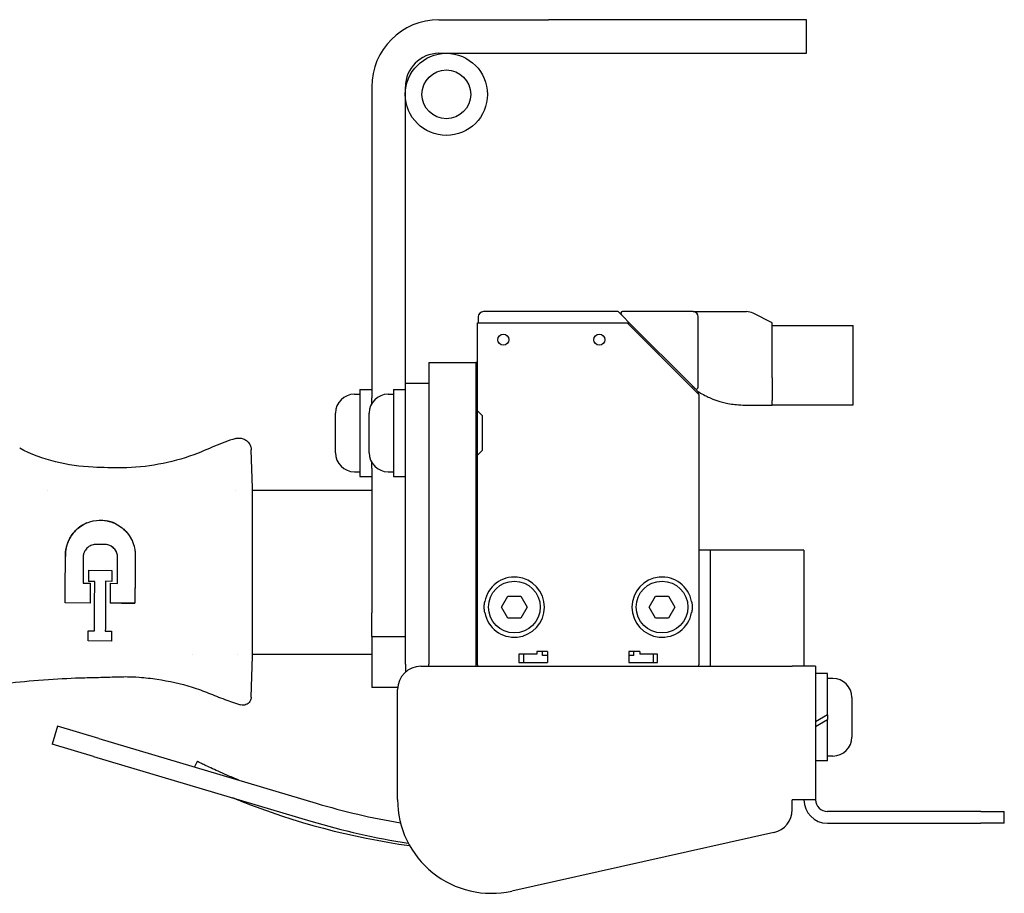
# Model space of a CAD drawing. Units: inches. Extents: x 3.9 to 26.5, y 3.2 to 21.7.
# Drawn here: x 14.5 to 19.7, y 17 to 21.7 of the extents above; entities that cross this region are included whole.
import ezdxf

# ---------------------------------------------------------------- set-up
doc = ezdxf.new("R2010")
doc.units = ezdxf.units.IN
doc.header["$MEASUREMENT"] = 0
doc.layers.add('Unified Visible', color=7, linetype='Continuous', lineweight=25)

msp = doc.modelspace()

# ---------------------------------------------------------------- linework, layer by layer
at = {"layer": 'Unified Visible'}
for p, q in [((16.6974, 21.6523), (17.2815, 21.6523)), ((18.6565, 21.6523), (17.2815, 21.6523)), ((18.6565, 21.473), (18.6565, 21.6523)), ((16.6974, 21.473), (17.2815, 21.473)), ((17.2815, 21.473), (18.6565, 21.473)), ((16.3388, 21.2937), (16.3388, 19.6371)), ((16.5181, 19.7129), (16.5181, 21.2937)), ((16.9064, 20.0689), (16.9064, 20.0374)), ((17.6529, 20.0964), (16.934, 20.0964)), ((17.6804, 20.0689), (17.6529, 20.0964)), ((18.0521, 20.0964), (17.6766, 20.0964)), ((17.7119, 20.0374), (17.6804, 20.0689)), ((18.0521, 20.0964), (18.3366, 20.0964)), ((18.0796, 19.6934), (18.0796, 20.0689)), ((18.4733, 20.0374), (18.3718, 20.0881)), ((16.9025, 20.0374), (16.93, 20.0374)), ((16.9025, 19.5677), (16.9025, 20.0374)), ((16.93, 20.0374), (17.7001, 20.0374)), ((17.7001, 20.0374), (17.7119, 20.0374)), ((18.056, 19.6815), (17.7001, 20.0374)), ((17.7119, 20.0374), (18.0451, 19.7042)), ((18.4733, 19.7443), (18.4733, 20.0374)), ((18.4733, 20.0216), (18.9064, 20.0216)), ((18.9064, 19.6004), (18.9064, 20.0216)), ((16.6431, 19.8246), (16.8931, 19.8246)), ((16.6431, 19.8246), (16.6431, 19.7129)), ((16.9025, 19.8246), (16.8931, 19.8246)), ((16.8931, 19.8246), (16.8931, 18.2066)), ((18.4733, 19.7443), (18.4733, 19.6229)), ((16.6431, 19.7129), (16.5181, 19.7129)), ((16.5181, 19.5879), (16.5181, 19.7129)), ((16.6431, 19.7129), (16.6431, 19.5879)), ((18.0628, 19.6865), (18.0796, 19.6697)), ((16.2466, 19.6563), (16.2758, 19.6563)), ((16.2758, 19.6819), (16.2758, 19.2173)), ((16.2758, 19.6819), (16.3388, 19.6819)), ((16.3388, 19.6061), (16.3388, 19.6371)), ((16.4259, 19.6563), (16.4551, 19.6563)), ((16.4551, 19.6819), (16.4551, 19.2173)), ((16.4551, 19.6819), (16.5181, 19.6819)), ((18.0836, 19.6539), (18.056, 19.6815)), ((18.0796, 19.6697), (18.0796, 19.6578)), ((18.0796, 19.6697), (18.0796, 19.6697)), ((18.0836, 19.6539), (18.0836, 18.2147)), ((16.5181, 18.2802), (16.5181, 19.5879)), ((16.6431, 19.5879), (16.6431, 18.2802)), ((18.3291, 19.5984), (18.4733, 19.5984)), ((18.4733, 19.5984), (18.4733, 19.6229)), ((18.4733, 19.6004), (18.9064, 19.6004)), ((16.1459, 19.3437), (16.1459, 19.5555)), ((16.3252, 19.3437), (16.3252, 19.5555)), ((16.8931, 19.5677), (16.9034, 19.5677)), ((16.9034, 19.3315), (16.9034, 19.5677)), ((16.9275, 19.5436), (16.9034, 19.5677)), ((16.9275, 19.5436), (16.9275, 19.3557)), ((15.7041, 19.1559), (15.697, 19.3599)), ((16.8931, 19.3315), (16.9034, 19.3315)), ((16.9025, 18.2147), (16.9025, 19.3315)), ((16.9275, 19.3557), (16.9034, 19.3315)), ((16.3388, 19.2621), (16.3388, 19.2931)), ((16.2466, 19.2429), (16.2758, 19.2429)), ((16.2758, 19.2173), (16.3388, 19.2173)), ((16.3388, 19.2621), (16.3388, 18.4903)), ((16.4259, 19.2429), (16.4551, 19.2429)), ((16.4551, 19.2173), (16.5181, 19.2173)), ((14.6099, 19.1455), (14.6099, 19.1455)), ((15.6138, 19.1455), (15.6138, 19.1455)), ((15.7041, 18.8563), (15.7041, 19.1559)), ((15.7041, 19.1455), (15.7041, 19.1559)), ((15.7041, 19.1455), (16.3388, 19.1455)), ((14.9205, 18.8548), (14.865, 18.8551)), ((14.8007, 18.792), (14.7998, 18.6494)), ((18.1118, 18.8246), (18.0836, 18.8246)), ((18.1431, 18.8246), (18.1118, 18.8246)), ((18.1431, 18.8246), (18.1431, 18.2066)), ((18.6431, 18.8246), (18.1431, 18.8246)), ((18.6431, 18.8246), (18.6431, 18.2066)), ((14.983, 18.6482), (14.9839, 18.7908)), ((14.829, 18.7176), (14.8286, 18.6586)), ((14.829, 18.7176), (14.9543, 18.7168)), ((14.9543, 18.7168), (14.9539, 18.6589)), ((14.7998, 18.6494), (14.8379, 18.6491)), ((14.9539, 18.6589), (14.9205, 18.6591)), ((14.9449, 18.6484), (14.9442, 18.5426)), ((14.9449, 18.6484), (14.983, 18.6482)), ((14.8372, 18.5433), (14.7044, 18.5442)), ((15.7041, 18.26), (15.7041, 18.5372)), ((17.0311, 18.5216), (17.0652, 18.5807)), ((17.0652, 18.5807), (17.1334, 18.5807)), ((17.1334, 18.5807), (17.1675, 18.5216)), ((17.8185, 18.5216), (17.8526, 18.5807)), ((17.8526, 18.5807), (17.9208, 18.5807)), ((17.9208, 18.5807), (17.9549, 18.5216)), ((16.3388, 18.3653), (16.3388, 18.4903)), ((17.0652, 18.4626), (17.0311, 18.5216)), ((17.1675, 18.5216), (17.1334, 18.4626)), ((17.8526, 18.4626), (17.8185, 18.5216)), ((17.9549, 18.5216), (17.9208, 18.4626)), ((17.1334, 18.4626), (17.0652, 18.4626)), ((17.9208, 18.4626), (17.8526, 18.4626)), ((14.8265, 18.3412), (14.8268, 18.3947)), ((14.8268, 18.3947), (14.8607, 18.3945)), ((14.9187, 18.3941), (14.9524, 18.3939)), ((14.9524, 18.3939), (14.952, 18.3404)), ((14.952, 18.3404), (14.8265, 18.3412)), ((16.3388, 18.3653), (16.5181, 18.3653)), ((16.3388, 18.3653), (16.3388, 18.2826)), ((15.3844, 18.2705), (15.3844, 18.2705)), ((15.6236, 18.2705), (15.6236, 18.2705)), ((15.7041, 18.2705), (16.3388, 18.2705)), ((15.7041, 18.26), (15.7041, 18.2705)), ((16.3388, 18.2826), (16.3388, 18.0933)), ((16.5181, 18.2178), (16.5181, 18.2802)), ((16.6431, 18.2802), (16.6431, 18.2178)), ((17.1239, 18.2716), (17.1239, 18.2263)), ((17.2183, 18.2716), (17.1239, 18.2716)), ((17.1475, 18.2716), (17.1475, 18.2263)), ((17.2183, 18.2854), (17.2183, 18.2716)), ((17.2765, 18.2854), (17.2183, 18.2854)), ((17.2489, 18.2637), (17.2489, 18.2854)), ((17.2765, 18.2854), (17.2765, 18.2263)), ((17.7096, 18.2854), (17.7096, 18.2263)), ((17.7677, 18.2854), (17.7096, 18.2854)), ((17.7371, 18.2637), (17.7371, 18.2854)), ((17.7677, 18.2854), (17.7677, 18.2716)), ((17.8621, 18.2716), (17.7677, 18.2716)), ((17.8385, 18.2716), (17.8385, 18.2263)), ((17.8621, 18.2263), (17.8621, 18.2716)), ((15.6965, 18.0409), (15.7041, 18.26)), ((16.5181, 18.2178), (16.5181, 18.1747)), ((16.6431, 18.2066), (16.6431, 18.2178)), ((17.1239, 18.2263), (17.2765, 18.2263)), ((17.2765, 18.2637), (17.2489, 18.2637)), ((17.7371, 18.2637), (17.7096, 18.2637)), ((17.7096, 18.2263), (17.8621, 18.2263)), ((16.6015, 18.2066), (18.5806, 18.2066)), ((18.7056, 18.2066), (18.5806, 18.2066)), ((18.7056, 18.2066), (18.7056, 17.4949)), ((18.7686, 18.1669), (18.7056, 18.1669)), ((18.7686, 17.9472), (18.7686, 18.1669)), ((18.7977, 18.1413), (18.7686, 18.1413)), ((16.477, 18.0933), (16.3388, 18.0933)), ((16.4765, 17.4962), (16.4765, 18.0816)), ((15.6965, 18.0412), (15.6965, 18.0412)), ((15.6965, 18.0412), (15.6965, 18.0412)), ((15.6965, 18.0409), (15.6965, 18.0408)), ((18.8985, 18.0405), (18.8985, 17.8287)), ((18.7686, 17.9472), (18.7056, 17.9109)), ((18.7056, 17.8857), (18.7686, 17.922)), ((18.7686, 17.9472), (18.7686, 17.922)), ((18.7686, 17.7023), (18.7686, 17.922)), ((14.6641, 17.8877), (14.6355, 17.7919)), ((14.8847, 17.8219), (14.6641, 17.8877)), ((14.8847, 17.8219), (16.0422, 17.4765)), ((14.8561, 17.7261), (14.6355, 17.7919)), ((14.8561, 17.7261), (16.0136, 17.3807)), ((15.4088, 17.6986), (15.3948, 17.6697)), ((18.7686, 17.7023), (18.7056, 17.7023)), ((18.7977, 17.7279), (18.7686, 17.7279)), ((18.5806, 17.4421), (18.5806, 17.4949)), ((18.7056, 17.4949), (18.5806, 17.4949)), ((19.5863, 17.4324), (18.7681, 17.4324)), ((19.5863, 17.4324), (19.7113, 17.4324)), ((19.7113, 17.3699), (19.7113, 17.4324)), ((18.7681, 17.3699), (19.5863, 17.3699)), ((19.7113, 17.3699), (19.5863, 17.3699)), ((18.4828, 17.3201), (17.0854, 17.0083))]:
    msp.add_line(p, q, dxfattribs=at)
for centre, radius in [((16.7368, 21.2542), 0.2188), ((16.7368, 21.2542), 0.13), ((17.0403, 19.9468), 0.0295), ((17.5521, 19.9468), 0.0295), ((17.0993, 18.5216), 0.1378), ((17.8867, 18.5216), 0.1378)]:
    msp.add_circle(centre, radius, dxfattribs=at)
for centre, radius, start, end in [((16.6974, 21.2937), 0.3586, 90, 180), ((16.6974, 21.2937), 0.1793, 90, 180), ((16.934, 20.0689), 0.0276, 90, 180), ((17.6766, 20.0866), 0.00984, 90.0039, 224.9945), ((18.0521, 20.0689), 0.0276, 0, 90), ((18.3366, 20.0177), 0.0787, 63.435, 90), ((18.0698, 19.6934), 0.00984, 225, 0), ((16.2466, 19.5555), 0.1008, 90, 180), ((16.4259, 19.5555), 0.1008, 90, 180), ((16.2466, 19.3437), 0.1008, 180, 270), ((16.4259, 19.3437), 0.1008, 180, 270), ((17.0993, 18.5216), 0.1604, 190.6244, 169.3757), ((17.8867, 18.5216), 0.1604, 10.6244, 349.3757), ((16.6015, 18.0816), 0.125, 90, 180), ((18.7977, 18.0405), 0.1008, 0, 90), ((18.7977, 17.8287), 0.1008, 270, 0), ((17.0909, 21.1642), 3.9523, 248.4212, 262.0033), ((16.9765, 17.4962), 0.5, 180, 282.5815), ((18.7681, 17.4949), 0.125, 180, 270), ((18.7681, 17.4949), 0.0625, 180, 270), ((17.1223, 21.0968), 3.7779, 253.3869, 260.3987), ((18.4556, 17.4421), 0.125, 282.5815, 0), ((17.1223, 21.0968), 3.8779, 253.3869, 261.2709)]:
    msp.add_arc(centre, radius, start, end, dxfattribs=at)
for centre, major_axis, ratio, start_param, end_param in [((15.1001, 18.6567), (-5.5842, 0.0357), 0.000014, 4.755, 4.761028), ((14.8374, 18.5709), (-0.0036, -0.5593), 0.00001, 4.572065, 4.761724), ((15.029, 18.5421), (-1.9548, 0.0126), 0.000021, 1.558754, 1.595032)]:
    msp.add_ellipse(centre, major_axis=major_axis, ratio=ratio, start_param=start_param, end_param=end_param, dxfattribs=at)
for points, knots in [([(18.0451, 19.7042), (18.0456, 19.7037), (18.046, 19.7033), (18.0465, 19.7028), (18.047, 19.7023), (18.0475, 19.7018), (18.048, 19.7013), (18.0485, 19.7008), (18.049, 19.7003), (18.0495, 19.6998), (18.0501, 19.6992), (18.0506, 19.6986), (18.0512, 19.6981), (18.0518, 19.6975), (18.0524, 19.6969), (18.0531, 19.6962), (18.0537, 19.6956), (18.0543, 19.6949), (18.055, 19.6943), (18.0551, 19.6942), (18.0552, 19.6941), (18.0553, 19.694), (18.0559, 19.6934), (18.0565, 19.6928), (18.0571, 19.6922), (18.0572, 19.6921), (18.0573, 19.6919), (18.0575, 19.6918), (18.058, 19.6912), (18.0586, 19.6907), (18.0592, 19.6901), (18.0593, 19.69), (18.0595, 19.6898), (18.0596, 19.6897), (18.0601, 19.6892), (18.0606, 19.6887), (18.061, 19.6882), (18.0612, 19.6881), (18.0613, 19.6879), (18.0615, 19.6878), (18.0618, 19.6874), (18.0622, 19.6871), (18.0624, 19.6869), (18.0625, 19.6868), (18.0626, 19.6867), (18.0626, 19.6867), (18.0628, 19.6865), (18.0628, 19.6865), (18.0628, 19.6865)], [0, 0, 0, 0, 0.090909, 0.090909, 0.090909, 0.181818, 0.181818, 0.181818, 0.272727, 0.272727, 0.272727, 0.363636, 0.363636, 0.363636, 0.454545, 0.454545, 0.454545, 0.545455, 0.545455, 0.545455, 0.558192, 0.558192, 0.558192, 0.636364, 0.636364, 0.636364, 0.653008, 0.653008, 0.653008, 0.727273, 0.727273, 0.727273, 0.747985, 0.747985, 0.747985, 0.818182, 0.818182, 0.818182, 0.84237, 0.84237, 0.84237, 0.909091, 0.909091, 0.909091, 0.938698, 0.938698, 0.938698, 1, 1, 1, 1]), ([(18.0796, 19.6697), (18.0812, 19.6687), (18.0827, 19.6678), (18.0843, 19.6668), (18.0941, 19.6608), (18.1043, 19.6551), (18.115, 19.6497), (18.1188, 19.6478), (18.1226, 19.6459), (18.1265, 19.644), (18.1352, 19.6399), (18.1442, 19.636), (18.1534, 19.6323), (18.1598, 19.6297), (18.1663, 19.6273), (18.1729, 19.625), (18.18, 19.6225), (18.1872, 19.6201), (18.1946, 19.618), (18.2038, 19.6152), (18.2133, 19.6127), (18.2228, 19.6105), (18.2279, 19.6093), (18.233, 19.6083), (18.2381, 19.6073), (18.2503, 19.6048), (18.2628, 19.6029), (18.2753, 19.6015), (18.278, 19.6012), (18.2806, 19.6009), (18.2832, 19.6006), (18.2984, 19.5991), (18.3137, 19.5984), (18.3291, 19.5984)], [0, 0, 0, 0, 0.022707, 0.022707, 0.022707, 0.166667, 0.166667, 0.166667, 0.218201, 0.218201, 0.218201, 0.333333, 0.333333, 0.333333, 0.413614, 0.413614, 0.413614, 0.5, 0.5, 0.5, 0.609137, 0.609137, 0.609137, 0.666667, 0.666667, 0.666667, 0.80461, 0.80461, 0.80461, 0.833333, 0.833333, 0.833333, 1, 1, 1, 1]), ([(15.6141, 19.4201), (15.6204, 19.422), (15.6271, 19.4228), (15.6404, 19.4225), (15.6471, 19.4212), (15.66, 19.4167), (15.6662, 19.4134), (15.6771, 19.405), (15.682, 19.3998), (15.6897, 19.3884), (15.6927, 19.3819), (15.696, 19.3703), (15.6968, 19.3651), (15.697, 19.3599)], [0, 0, 0, 0, 0.0502284, 0.0502284, 0.101234, 0.101234, 0.1538566, 0.1538566, 0.2063889, 0.2063889, 0.259225, 0.259225, 0.2987171, 0.2987171, 0.2987171, 0.2987171]), ([(15.614, 19.4204), (15.5703, 19.4077), (15.5398, 19.3958), (15.4645, 19.3635), (15.4279, 19.3468), (15.3902, 19.3333)], [-0.6269712, -0.6269712, -0.6269712, -0.6269712, -0.305382, -0.305382, -0.0000189, -0.0000189, -0.0000189, -0.0000189]), ([(14.8536, 19.2671), (14.786, 19.2702), (14.7189, 19.2792), (14.5866, 19.3123), (14.5228, 19.3362), (14.4622, 19.3679)], [-1.037804, -1.037804, -1.037804, -1.037804, -0.520934, -0.520934, -0.000005, -0.000005, -0.000005, -0.000005]), ([(15.3902, 19.3333), (15.3299, 19.3116), (15.2663, 19.2943), (15.1391, 19.2709), (15.074, 19.2645), (15.0094, 19.2637)], [-0.9849648, -0.9849648, -0.9849648, -0.9849648, -0.4926075, -0.4926075, -0.0000007, -0.0000007, -0.0000007, -0.0000007]), ([(14.706, 18.792), (14.706, 18.7929), (14.706, 18.7937), (14.7059, 18.7954), (14.7059, 18.7963), (14.7059, 18.7988), (14.7059, 18.8006), (14.706, 18.8057), (14.7062, 18.8091), (14.707, 18.8193), (14.7079, 18.826), (14.7118, 18.8473), (14.7163, 18.8613), (14.7263, 18.8838), (14.7312, 18.8927), (14.7435, 18.9113), (14.7513, 18.9209), (14.7645, 18.9342), (14.7693, 18.9385), (14.7837, 18.9503), (14.7939, 18.9571), (14.8146, 18.968), (14.825, 18.9724), (14.8619, 18.9842), (14.8839, 18.9849), (14.9034, 18.9843), (14.9085, 18.9839), (14.9222, 18.9823), (14.9309, 18.9807), (14.9519, 18.9752), (14.964, 18.9706), (14.9871, 18.959), (14.9979, 18.9521), (15.0078, 18.9442)], [-0.7537327, -0.7537327, -0.7537327, -0.7537327, -0.7503273, -0.7503273, -0.7469004, -0.7469004, -0.7400434, -0.7400434, -0.7263278, -0.7263278, -0.6989744, -0.6989744, -0.6383405, -0.6383405, -0.5960074, -0.5960074, -0.5439086, -0.5439086, -0.516647, -0.516647, -0.4652912, -0.4652912, -0.4191445, -0.4191445, -0.3074916, -0.3074916, -0.2687877, -0.2687877, -0.2013634, -0.2013634, -0.1007654, -0.1007654, -0.0000111, -0.0000111, -0.0000111, -0.0000111]), ([(14.8204, 18.9702), (14.8141, 18.9676), (14.8087, 18.965), (14.7936, 18.9568), (14.7835, 18.9501), (14.7693, 18.9385), (14.7645, 18.9342), (14.7513, 18.9209), (14.7435, 18.9112), (14.7315, 18.8931), (14.727, 18.8849), (14.7171, 18.8635), (14.7126, 18.8499), (14.7082, 18.8286), (14.7072, 18.8214), (14.7063, 18.8104), (14.7061, 18.8067), (14.7059, 18.8012), (14.7059, 18.7994), (14.7059, 18.7966), (14.7059, 18.7957), (14.706, 18.7938), (14.706, 18.793), (14.706, 18.792)], [-0.6768823, -0.6768823, -0.6768823, -0.6768823, -0.6305777, -0.6305777, -0.5197588, -0.5197588, -0.4598943, -0.4598943, -0.3448655, -0.3448655, -0.2585518, -0.2585518, -0.1291337, -0.1291337, -0.0645375, -0.0645375, -0.0322459, -0.0322459, -0.0161007, -0.0161007, -0.0080273, -0.0080273, -0.0000016, -0.0000016, -0.0000016, -0.0000016]), ([(14.9727, 18.9662), (14.9671, 18.9689), (14.9614, 18.9713), (14.9457, 18.977), (14.9359, 18.9796), (14.9259, 18.9815)], [-0.94164724, -0.94164724, -0.94164724, -0.94164724, -0.91177261, -0.91177261, -0.86250696, -0.86250696, -0.86250696, -0.86250696]), ([(15.0078, 18.9442), (15.009, 18.9432), (15.0145, 18.939), (15.0261, 18.9278), (15.0306, 18.9229), (15.0454, 18.9053), (15.0542, 18.8913), (15.0671, 18.8632), (15.0717, 18.8493), (15.0761, 18.8275), (15.0771, 18.82), (15.078, 18.8086), (15.0781, 18.8047), (15.0782, 18.7973), (15.0782, 18.7938), (15.078, 18.7902)], [0.00002549, 0.00002549, 0.00002549, 0.00002549, 0.01275333, 0.01275333, 0.02163933, 0.02163933, 0.04378257, 0.04378257, 0.06315985, 0.06315985, 0.07310263, 0.07310263, 0.07806324, 0.07806324, 0.08269455, 0.08269455, 0.08269455, 0.08269455]), ([(15.0479, 18.9002), (15.0528, 18.8927), (15.0572, 18.8849), (15.061, 18.8766), (15.0612, 18.8761), (15.0615, 18.8755), (15.0618, 18.8749)], [-3.1221162, -3.1221162, -3.1221162, -3.1221162, -2.3752205, -2.3752205, -2.3752205, -2.3233507, -2.3233507, -2.3233507, -2.3233507]), ([(14.865, 18.8551), (14.857, 18.8548), (14.8493, 18.853), (14.834, 18.8467), (14.8266, 18.8418), (14.8174, 18.8326), (14.8146, 18.8292), (14.8086, 18.8204), (14.8058, 18.8147), (14.803, 18.8061), (14.8023, 18.8033), (14.8015, 18.7991), (14.8013, 18.7977), (14.8008, 18.7942), (14.8007, 18.7927), (14.8007, 18.792)], [0, 0, 0, 0, 0.0605881, 0.0605881, 0.1285453, 0.1285453, 0.1628167, 0.1628167, 0.2122431, 0.2122431, 0.2344145, 0.2344145, 0.2455921, 0.2455921, 0.261543, 0.261543, 0.261543, 0.261543]), ([(14.9839, 18.7908), (14.9839, 18.7917), (14.9838, 18.7927), (14.9836, 18.7949), (14.9835, 18.7959), (14.9831, 18.799), (14.9827, 18.801), (14.9812, 18.8073), (14.9798, 18.8114), (14.9747, 18.8225), (14.9703, 18.8291), (14.9587, 18.8409), (14.9513, 18.8459), (14.9396, 18.851), (14.9359, 18.8522), (14.9265, 18.8544), (14.9238, 18.8546), (14.9205, 18.8548)], [0.000001, 0.000001, 0.000001, 0.000001, 0.0069087, 0.0069087, 0.0129841, 0.0129841, 0.0250957, 0.0250957, 0.0507593, 0.0507593, 0.0966557, 0.0966557, 0.1475153, 0.1475153, 0.169974, 0.169974, 0.2025998, 0.2025998, 0.2025998, 0.2025998]), ([(14.9839, 18.7908), (14.9839, 18.7916), (14.9838, 18.7926), (14.9836, 18.7947), (14.9835, 18.7957), (14.9831, 18.7986), (14.9828, 18.8005), (14.9815, 18.8063), (14.9802, 18.8101), (14.9755, 18.8214), (14.9707, 18.8286), (14.9604, 18.8392), (14.9553, 18.843), (14.9497, 18.8462)], [-0.1539964, -0.1539964, -0.1539964, -0.1539964, -0.1488914, -0.1488914, -0.1443831, -0.1443831, -0.1353649, -0.1353649, -0.1173191, -0.1173191, -0.0786766, -0.0786766, -0.0499226, -0.0499226, -0.0499226, -0.0499226]), ([(15.7041, 18.5372), (15.7041, 18.5874), (15.7041, 18.6416), (15.7041, 18.7543), (15.7041, 18.8086), (15.7041, 18.8563)], [-0.7423394, -0.7423394, -0.7423394, -0.7423394, -0.3844894, -0.3844894, 0, 0, 0, 0]), ([(14.7044, 18.5442), (14.7047, 18.5816), (14.7049, 18.6196), (14.7052, 18.6583), (14.7052, 18.661), (14.7052, 18.6637), (14.7052, 18.6665), (14.7054, 18.6872), (14.7055, 18.7083), (14.7056, 18.7293), (14.7058, 18.7503), (14.7059, 18.7712), (14.706, 18.792)], [0, 0, 0, 0, 0.4673691, 0.4673691, 0.4673691, 0.5, 0.5, 0.5, 0.75, 0.75, 0.75, 1, 1, 1, 1]), ([(15.078, 18.7902), (15.0779, 18.7696), (15.0777, 18.7487), (15.0775, 18.7069), (15.0773, 18.6861), (15.0771, 18.6443), (15.0769, 18.6235), (15.0767, 18.5926), (15.0767, 18.5823), (15.0766, 18.567), (15.0765, 18.562), (15.0765, 18.5544), (15.0765, 18.5519), (15.0765, 18.5481), (15.0765, 18.5468), (15.0764, 18.5449), (15.0764, 18.5443), (15.0764, 18.543), (15.0764, 18.5424), (15.0764, 18.5418)], [0, 0, 0, 0, 0.1604076, 0.1604076, 0.3195246, 0.3195246, 0.4792136, 0.4792136, 0.5591971, 0.5591971, 0.5992956, 0.5992956, 0.6193742, 0.6193742, 0.6294212, 0.6294212, 0.6344468, 0.6344468, 0.6394727, 0.6394727, 0.6394727, 0.6394727]), ([(15.078, 18.7902), (15.0777, 18.7492), (15.0775, 18.707), (15.0772, 18.6651), (15.077, 18.6311), (15.0768, 18.5973), (15.0766, 18.5645)], [-0.9999999, -0.9999999, -0.9999999, -0.9999999, -0.5, -0.5, -0.5, -0.094198, -0.094198, -0.094198, -0.094198]), ([(14.8607, 18.3945), (14.8609, 18.4338), (14.8612, 18.476), (14.8614, 18.5204), (14.8616, 18.5426), (14.8617, 18.5653), (14.8618, 18.5883), (14.862, 18.611), (14.8621, 18.634), (14.8622, 18.6572), (14.8622, 18.6576), (14.8622, 18.658), (14.8622, 18.6583)], [0, 0, 0, 0, 0.5, 0.5, 0.5, 0.75, 0.75, 0.75, 0.996119, 0.996119, 0.996119, 1, 1, 1, 1]), ([(14.9205, 18.6591), (14.9205, 18.6583), (14.9205, 18.6576), (14.9205, 18.6568), (14.9202, 18.6098), (14.9199, 18.5646), (14.9196, 18.5208), (14.9194, 18.4986), (14.9193, 18.4767), (14.9191, 18.4555), (14.919, 18.4344), (14.9188, 18.4139), (14.9187, 18.3941)], [0, 0, 0, 0, 0.0078922, 0.0078922, 0.0078922, 0.5, 0.5, 0.5, 0.75, 0.75, 0.75, 1, 1, 1, 1]), ([(15.0058, 18.5422), (15.0036, 18.5422), (14.9852, 18.5424), (14.9647, 18.5425), (14.9545, 18.5426), (14.9442, 18.5426)], [0.00003811, 0.00003811, 0.00003811, 0.00003811, 0.0156464, 0.0156464, 0.03127785, 0.03127785, 0.03127785, 0.03127785]), ([(15.0764, 18.5418), (15.0695, 18.5418), (15.0626, 18.5419), (15.0557, 18.5419), (15.0488, 18.542), (15.0418, 18.542), (15.0349, 18.542), (15.0252, 18.5421), (15.0155, 18.5422), (15.0058, 18.5422)], [0, 0, 0, 0, 0.000527099, 0.000527099, 0.000527099, 0.001054196, 0.001054196, 0.001054196, 0.001794856, 0.001794856, 0.001794856, 0.001794856]), ([(16.9389, 18.5216), (16.9389, 18.5247), (16.939, 18.5279), (16.9392, 18.531), (16.9392, 18.5312), (16.9392, 18.5314), (16.9392, 18.5315), (16.9394, 18.5348), (16.9397, 18.5382), (16.9401, 18.5415), (16.9403, 18.5429), (16.9405, 18.5444), (16.9407, 18.5458), (16.941, 18.5476), (16.9413, 18.5494), (16.9416, 18.5512)], [0, 0, 0, 0, 0.318008, 0.318008, 0.318008, 0.3333333, 0.3333333, 0.3333333, 0.6666667, 0.6666667, 0.6666667, 0.812824, 0.812824, 0.812824, 1, 1, 1, 1]), ([(18.0444, 18.5512), (18.045, 18.548), (18.0455, 18.5448), (18.0459, 18.5415), (18.0463, 18.5382), (18.0466, 18.5348), (18.0468, 18.5315), (18.0471, 18.5282), (18.0471, 18.5249), (18.0471, 18.5216)], [0, 0, 0, 0, 0.3333333, 0.3333333, 0.3333333, 0.6666667, 0.6666667, 0.6666667, 0.9999999, 0.9999999, 0.9999999, 0.9999999]), ([(16.9416, 18.492), (16.941, 18.4952), (16.9405, 18.4985), (16.9401, 18.5018), (16.9397, 18.5051), (16.9394, 18.5084), (16.9392, 18.5117), (16.939, 18.5151), (16.9389, 18.5184), (16.9389, 18.5216)], [0, 0, 0, 0, 0.333333, 0.333333, 0.333333, 0.666667, 0.666667, 0.666667, 1, 1, 1, 1]), ([(18.0471, 18.5216), (18.0471, 18.5187), (18.0471, 18.5156), (18.0469, 18.5124), (18.0467, 18.5091), (18.0464, 18.5058), (18.046, 18.5024), (18.0458, 18.501), (18.0456, 18.4996), (18.0454, 18.4982), (18.0451, 18.4961), (18.0448, 18.4941), (18.0444, 18.492)], [0, 0, 0, 0, 0.3333333, 0.3333333, 0.3333333, 0.6666667, 0.6666667, 0.6666667, 0.8033461, 0.8033461, 0.8033461, 1, 1, 1, 1]), ([(13.4579, 18.0056), (13.5494, 18.0076), (13.6497, 18.0172), (14.0375, 18.0662), (14.1725, 18.0864), (14.3568, 18.112), (14.4731, 18.1266), (14.683, 18.1411), (14.7425, 18.1435), (14.842, 18.1463), (14.8744, 18.1471), (14.923, 18.1482), (14.9392, 18.1486), (14.9635, 18.1493), (14.9716, 18.1495), (14.9877, 18.1499), (15.0022, 18.1504), (15.0039, 18.1505)], [-0.6081863, -0.6081863, -0.6081863, -0.6081863, -0.5113041, -0.5113041, -0.4152062, -0.4152062, -0.20075, -0.20075, -0.0986535, -0.0986535, -0.0493111, -0.0493111, -0.0246481, -0.0246481, -0.0123246, -0.0123246, -0.0000348, -0.0000348, -0.0000348, -0.0000348]), ([(15.0039, 18.1505), (15.0161, 18.1508), (15.0498, 18.1518), (15.1314, 18.1457), (15.1633, 18.1418), (15.2575, 18.1277), (15.3212, 18.1142), (15.3817, 18.0949)], [-1.111974, -1.111974, -1.111974, -1.111974, -0.72996, -0.72996, -0.484702, -0.484702, -0.000011, -0.000011, -0.000011, -0.000011]), ([(15.3817, 18.0949), (15.4111, 18.0854), (15.44, 18.0746), (15.4975, 18.0522), (15.5262, 18.0406), (15.5552, 18.0298)], [-0.4709684, -0.4709684, -0.4709684, -0.4709684, -0.2355015, -0.2355015, -0.000001, -0.000001, -0.000001, -0.000001]), ([(15.5552, 18.0298), (15.5692, 18.0246), (15.5833, 18.0195), (15.6116, 18.0098), (15.6259, 18.0051), (15.6402, 18.0007)], [-0.228681, -0.228681, -0.228681, -0.228681, -0.1145651, -0.1145651, -0.000347, -0.000347, -0.000347, -0.000347]), ([(15.6965, 18.0408), (15.6964, 18.0393), (15.6963, 18.0377), (15.6959, 18.0347), (15.6956, 18.0332), (15.6941, 18.0273), (15.6922, 18.0229), (15.6872, 18.0151), (15.6841, 18.0116), (15.677, 18.0057), (15.6728, 18.0033), (15.6643, 18.0001), (15.6599, 17.9992), (15.6505, 17.9986), (15.6452, 17.9992), (15.6403, 18.0008)], [0, 0, 0, 0, 0.0116474, 0.0116474, 0.0231528, 0.0231528, 0.0586858, 0.0586858, 0.0933293, 0.0933293, 0.129291, 0.129291, 0.1624977, 0.1624977, 0.2014494, 0.2014494, 0.2014494, 0.2014494]), ([(15.6965, 18.0412), (15.6965, 18.041), (15.6965, 18.0409), (15.6965, 18.0408), (15.6965, 18.0408), (15.6965, 18.0408), (15.6965, 18.0408), (15.6965, 18.0408), (15.6965, 18.0408), (15.6965, 18.0408), (15.6965, 18.0408), (15.6965, 18.0408)], [0, 0, 0, 0, 0.02116784, 0.02116784, 0.0291044, 0.0291044, 0.03208054, 0.03208054, 0.03263857, 0.03263857, 0.03277084, 0.03277084, 0.03277084, 0.03277084]), ([(15.6313, 17.5991), (15.6086, 17.6084), (15.5869, 17.6175), (15.5336, 17.6405), (15.505, 17.6534), (15.4577, 17.6752), (15.4396, 17.6838), (15.415, 17.6956), (15.4088, 17.6986), (15.4088, 17.6986)], [0.122968, 0.122968, 0.122968, 0.122968, 0.323834, 0.323834, 0.649849, 0.649849, 0.978038, 0.978038, 1.308123, 1.308123, 1.308123, 1.308123])]:
    msp.add_open_spline(points, degree=3, knots=knots, dxfattribs=at)
for points in [[(15.0094, 19.2637), (14.9574, 19.2631), (14.9055, 19.2647), (14.8536, 19.2671)], [(15.0109, 18.9417), (15.0198, 18.9343), (15.028, 18.9261), (15.0354, 18.9172)], [(15.078, 18.8078), (15.0782, 18.802), (15.0783, 18.7961), (15.078, 18.7902)], [(16.9025, 18.2147), (16.9025, 18.2124), (16.9029, 18.2102), (16.9036, 18.2081)], [(18.0824, 18.2081), (18.0832, 18.2102), (18.0836, 18.2124), (18.0836, 18.2147)], [(16.9042, 18.2066), (16.904, 18.2071), (16.9038, 18.2076), (16.9036, 18.2081)], [(18.0824, 18.2081), (18.0822, 18.2076), (18.082, 18.2071), (18.0818, 18.2066)], [(15.6965, 18.0412), (15.6965, 18.0412), (15.6965, 18.0412), (15.6965, 18.0412)], [(15.6374, 17.4889), (15.624, 17.4942), (15.6108, 17.4995), (15.598, 17.5047)]]:
    msp.add_open_spline(points, degree=3, dxfattribs=at)

doc.saveas('drawing.dxf')
